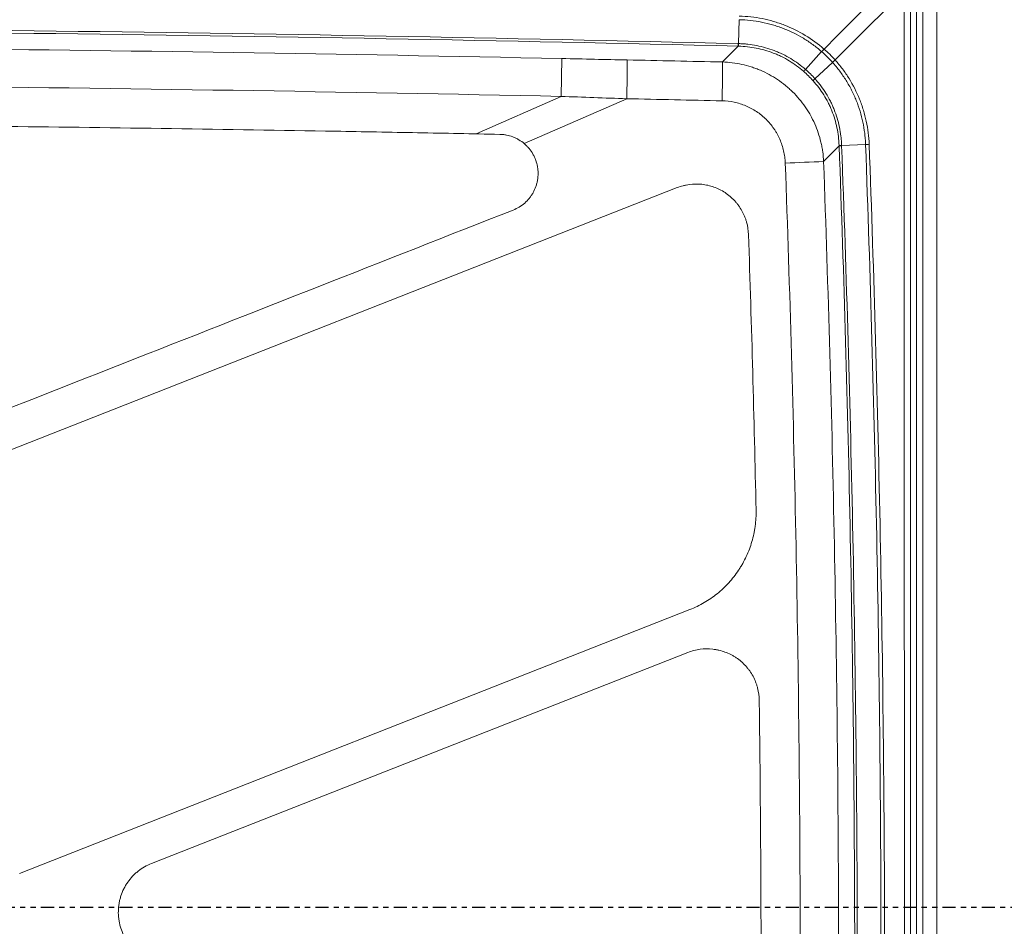
# Model space of a CAD drawing. Units: inches. Extents: x 280 to 409, y 1 to 91.
# Drawn here: x 340 to 358, y 56 to 73 of the extents above; entities that cross this region are included whole.
import ezdxf

# ---------------------------------------------------------------- set-up
doc = ezdxf.new("R2010")
doc.units = ezdxf.units.IN
doc.header["$MEASUREMENT"] = 0
doc.linetypes.add('PHANTOM', pattern=[0.5, 0.25, -0.05, 0.05, -0.05, 0.05, -0.05])

msp = doc.modelspace()

# ---------------------------------------------------------------- linework, layer by layer
at = {"color": 7, "linetype": 'Continuous', "lineweight": 15}
for p, q in [((357.12362, 37.37181), (357.12362, 74.12181)), ((356.7335, 37.3719), (356.7335, 73.73412)), ((356.85728, 73.73412), (356.85728, 37.3719)), ((353.33007, 72.52216), (353.34134, 72.98017)), ((354.60908, 72.02961), (354.91845, 72.36934)), ((349.94893, 72.23659), (349.9334, 71.51283)), ((354.79138, 71.84985), (355.12692, 72.16395)), ((348.30729, 70.7962), (349.9334, 71.51283)), ((351.1896, 71.4679), (349.22826, 70.60984)), ((355.30183, 70.57608), (355.75945, 70.59344)), ((352.15485, 69.76716), (319.21927, 56.81155)), ((339.56881, 56.64944), (352.39723, 61.69566)), ((352.36032, 60.8752), (342.0966, 56.83784))]:
    msp.add_line(p, q, dxfattribs=at)
at = {"color": 7, "linetype": 'PHANTOM', "lineweight": 30}
msp.add_line((361.23297, 55.99681), (291.87863, 55.99681), dxfattribs=at)
at = {"color": 7, "linetype": 'Continuous', "lineweight": 15, "flags": 128}
for points in [[(354.96488, 72.418), (355.21886, 72.67424), (355.82578, 73.28647), (356.2846, 73.74921)], [(356.501, 73.52986), (356.46114, 73.49018), (355.79858, 72.83087), (355.17524, 72.21072)], [(353.02292, 72.17097), (353.19101, 72.34092), (353.32205, 72.47343)], [(355.25324, 70.5674), (355.12241, 70.43425), (354.95648, 70.2654)]]:
    msp.add_lwpolyline(points, dxfattribs=at)
at = {"color": 7, "linetype": 'Continuous', "lineweight": 15}
for centre, radius, start, end in [((320.31595, 73.32424), 33.01706, 358.523398, 358.608268), ((352.12135, 74.88997), 3.76779, 317.976939, 318.99851), ((328.87157, 72.08466), 22.32654, 358.417017, 0.322573), ((330.73921, 72.08091), 22.28388, 358.322326, 0.231544), ((357.71061, 69.37835), 3.80137, 131.832878, 132.84583), ((356.0666, 50.1335), 20.45008, 92.142462, 92.279429), ((330.78195, 712.92998), 643.11909, 272.08881287, 272.15422754)]:
    msp.add_arc(centre, radius, start, end, dxfattribs=at)
for points, knots in [([(356.50105, 37.24689), (356.50124, 43.29405), (356.50141, 49.34121), (356.50138, 61.43553), (356.5012, 67.48269), (356.501, 73.52986)], [0, 0, 0, 0, 0.5, 0.5, 1, 1, 1, 1]), ([(356.61929, 73.52979), (356.61888, 67.48265), (356.61853, 61.43551), (356.61846, 49.34123), (356.61875, 43.29409), (356.61915, 37.24695)], [0, 0, 0, 0, 0.5, 0.5, 1, 1, 1, 1]), ([(354.91845, 72.36934), (354.89114, 72.39325), (354.86332, 72.41655), (354.80692, 72.4617), (354.7211, 72.52736), (354.63163, 72.58686), (354.44794, 72.69786), (354.31916, 72.76121), (354.15, 72.82657), (354.11589, 72.8389), (354.04746, 72.86194), (354.0131, 72.87268), (353.90956, 72.90261), (353.83993, 72.91949), (353.62929, 72.96108), (353.48655, 72.97679), (353.34134, 72.98017)], [0, 0, 0, 0, 0.0625, 0.0625, 0.125, 0.25, 0.25, 0.5, 0.5, 0.5625, 0.5625, 0.625, 0.625, 0.75, 0.75, 1, 1, 1, 1]), ([(353.34318, 73.04942), (353.49241, 73.04551), (353.63914, 73.02896), (353.85561, 72.98569), (353.92716, 72.96818), (354.03355, 72.93721), (354.06886, 72.9261), (354.13916, 72.90229), (354.17421, 72.88956), (354.34799, 72.8221), (354.48022, 72.75686), (354.73163, 72.6047), (354.85081, 72.51777), (354.96315, 72.4195)], [0, 0, 0, 0, 0.25, 0.25, 0.375, 0.375, 0.4375, 0.4375, 0.5, 0.5, 0.75, 0.75, 1, 1, 1, 1]), ([(299.42397, 72.52233), (308.40543, 72.74043), (317.38951, 72.84959), (335.35773, 72.84959), (344.34181, 72.74043), (353.32327, 72.52233)], [0, 0, 0, 0, 0.5, 0.5, 1, 1, 1, 1]), ([(353.32205, 72.47343), (344.341, 72.69173), (335.35732, 72.80103), (317.38991, 72.80103), (308.40624, 72.69173), (299.42519, 72.47343)], [0, 0, 0, 0, 0.5, 0.5, 1, 1, 1, 1]), ([(299.7283, 72.16695), (303.91259, 72.26747), (308.0973, 72.34427), (316.46755, 72.45054), (320.65295, 72.47999), (329.0238, 72.49161), (333.20932, 72.47376), (341.57954, 72.39071), (345.76437, 72.32551), (349.94893, 72.23659)], [0, 0, 0, 0, 0.25, 0.25, 0.5, 0.5, 0.75, 0.75, 1, 1, 1, 1]), ([(353.32327, 72.52233), (353.32554, 72.52227), (353.3278, 72.52221), (353.33007, 72.52215), (353.33007, 72.52215), (353.33007, 72.52215), (353.33007, 72.52215)], [0, 0, 0, 0, 0.000172594358, 0.000172594358, 0.000172594358, 0.000172654358, 0.000172654358, 0.000172654358, 0.000172654358]), ([(353.33007, 72.52216), (353.33001, 72.509), (353.33008, 72.49781), (353.33045, 72.48107), (353.33075, 72.47551), (353.33114, 72.47321)], [0, 0, 0, 0, 0.5, 0.5, 1, 1, 1, 1]), ([(353.33007, 72.52216), (353.35946, 72.52158), (353.38887, 72.52037), (353.44743, 72.51668), (353.47657, 72.51421), (353.5636, 72.50496), (353.62108, 72.49633), (353.79195, 72.46309), (353.90376, 72.43122), (354.04076, 72.37864), (354.06803, 72.36747), (354.12173, 72.34408), (354.14823, 72.33183), (354.22674, 72.29343), (354.27772, 72.26564), (354.42667, 72.17575), (354.5207, 72.10715), (354.60908, 72.02961)], [0, 0, 0, 0, 0.0625, 0.0625, 0.125, 0.125, 0.25, 0.25, 0.5, 0.5, 0.5625, 0.5625, 0.625, 0.625, 0.75, 0.75, 1, 1, 1, 1]), ([(354.57332, 71.99259), (354.48727, 72.06802), (354.39584, 72.13471), (354.25095, 72.22221), (354.20136, 72.24928), (354.125, 72.28669), (354.09922, 72.29863), (354.047, 72.32143), (354.02048, 72.33231), (353.88731, 72.38359), (353.77875, 72.4147), (353.55783, 72.45817), (353.44547, 72.47052), (353.33114, 72.47321)], [0, 0, 0, 0, 0.25, 0.25, 0.375, 0.375, 0.4375, 0.4375, 0.5, 0.5, 0.75, 0.75, 1, 1, 1, 1]), ([(354.92035, 72.3677), (354.91972, 72.36824), (354.91909, 72.36879), (354.91846, 72.36934), (354.91846, 72.36934), (354.91845, 72.36934), (354.91845, 72.36934)], [0, 0, 0, 0, 0.0000637822182, 0.0000637822182, 0.0000637822182, 0.0000638422182, 0.0000638422182, 0.0000638422182, 0.0000638422182]), ([(353.02292, 72.17097), (353.14832, 72.16724), (353.27143, 72.15191), (353.45279, 72.11216), (353.51269, 72.0961), (353.60169, 72.06771), (353.63121, 72.05753), (353.68997, 72.0357), (353.71912, 72.02408), (353.86265, 71.96292), (353.97154, 71.9039), (354.12612, 71.80051), (354.17618, 71.76355), (354.24901, 71.70425), (354.27292, 71.68382), (354.31947, 71.64211), (354.34217, 71.62078), (354.45292, 71.51175), (354.53265, 71.41703), (354.62122, 71.28925), (354.63838, 71.26322), (354.67155, 71.2102), (354.68759, 71.18316), (354.73354, 71.10137), (354.7614, 71.04577), (354.83689, 70.87587), (354.87649, 70.75847), (354.9123, 70.60645), (354.91878, 70.57572), (354.93026, 70.51414), (354.93527, 70.48326), (354.9481, 70.39035), (354.95376, 70.32806), (354.95648, 70.2654)], [0, 0, 0, 0, 0.125, 0.125, 0.1875, 0.1875, 0.21875, 0.21875, 0.25, 0.25, 0.375, 0.375, 0.4375, 0.4375, 0.46875, 0.46875, 0.5, 0.5, 0.625, 0.625, 0.65625, 0.65625, 0.6875, 0.6875, 0.75, 0.75, 0.875, 0.875, 0.90625, 0.90625, 0.9375, 0.9375, 1, 1, 1, 1]), ([(355.12692, 72.16395), (355.12692, 72.16395), (355.12692, 72.16395), (355.12692, 72.16395), (355.12647, 72.16445), (355.12602, 72.16496), (355.12557, 72.16546)], [-0.00000006, -0.00000006, -0.00000006, -0.00000006, 0, 0, 0, 0.0000514113645, 0.0000514113645, 0.0000514113645, 0.0000514113645]), ([(355.75945, 70.59344), (355.75929, 70.5979), (355.75911, 70.60249), (355.75874, 70.61153), (355.75814, 70.62508), (355.75649, 70.65664), (355.75219, 70.71957), (355.7396, 70.84458), (355.722, 70.95031), (355.69258, 71.09005), (355.67488, 71.15929), (355.63338, 71.29651), (355.60955, 71.36457), (355.55572, 71.49902), (355.52595, 71.56481), (355.46076, 71.69358), (355.42531, 71.7566), (355.3488, 71.87953), (355.30799, 71.93909), (355.24295, 72.02556), (355.20948, 72.06808), (355.16876, 72.11643), (355.14798, 72.14029), (355.13898, 72.15045), (355.13296, 72.15721), (355.1299, 72.16063), (355.12692, 72.16395)], [0, 0, 0, 0, 0.0078125, 0.0078125, 0.015625, 0.03125, 0.0625, 0.125, 0.25, 0.25, 0.375, 0.375, 0.5, 0.5, 0.625, 0.625, 0.75, 0.75, 0.875, 0.875, 0.9375, 0.96875, 0.984375, 0.9921875, 0.9921875, 1, 1, 1, 1]), ([(355.17647, 72.20935), (355.20144, 72.18158), (355.22579, 72.15328), (355.27302, 72.09589), (355.29593, 72.06676), (355.36258, 71.97811), (355.40424, 71.91732), (355.52107, 71.72995), (355.58812, 71.59843), (355.6579, 71.42544), (355.67109, 71.39053), (355.69584, 71.3205), (355.70742, 71.28531), (355.73979, 71.17927), (355.75824, 71.10791), (355.80434, 70.89189), (355.82279, 70.74529), (355.82863, 70.59603)], [0, 0, 0, 0, 0.0625, 0.0625, 0.125, 0.125, 0.25, 0.25, 0.5, 0.5, 0.5625, 0.5625, 0.625, 0.625, 0.75, 0.75, 1, 1, 1, 1]), ([(354.60908, 72.02961), (354.60015, 72.01985), (354.59234, 72.0115), (354.58011, 71.99885), (354.5757, 71.99455), (354.57332, 71.99259)], [0, 0, 0, 0, 0.5, 0.5, 1, 1, 1, 1]), ([(354.79138, 71.84985), (354.78174, 71.84078), (354.77349, 71.83286), (354.761, 71.82047), (354.75675, 71.81601), (354.75482, 71.8136)], [0, 0, 0, 0, 0.5, 0.5, 1, 1, 1, 1]), ([(355.25289, 70.57648), (355.2508, 70.63363), (355.24625, 70.69067), (355.23239, 70.80334), (355.22309, 70.85911), (355.18812, 71.02481), (355.15542, 71.13308), (355.10226, 71.26557), (355.09101, 71.29192), (355.06748, 71.34382), (355.05518, 71.36943), (355.0167, 71.44526), (354.98894, 71.49446), (354.89941, 71.63811), (354.83144, 71.72861), (354.75482, 71.8136)], [0, 0, 0, 0, 0.125, 0.125, 0.25, 0.25, 0.5, 0.5, 0.5625, 0.5625, 0.625, 0.625, 0.75, 0.75, 1, 1, 1, 1]), ([(354.79138, 71.84985), (354.7938, 71.84717), (354.79628, 71.8444), (354.80116, 71.83893), (354.80846, 71.83071), (354.82529, 71.81141), (354.83941, 71.79467), (354.86723, 71.76093), (354.88523, 71.73809), (354.9376, 71.66853), (354.97035, 71.62078), (355.03157, 71.52257), (355.06003, 71.4721), (355.09949, 71.39433), (355.1121, 71.36807), (355.13621, 71.31484), (355.14775, 71.28782), (355.18048, 71.20616), (355.19982, 71.15095), (355.23364, 71.03898), (355.24812, 70.98215), (355.2721, 70.8673), (355.28155, 70.80952), (355.29198, 70.72234), (355.29483, 70.69319), (355.29816, 70.64934), (355.29912, 70.6347), (355.30031, 70.61272), (355.30085, 70.60174), (355.3013, 70.59074), (355.30158, 70.58341), (355.30172, 70.57969), (355.30183, 70.57608)], [0, 0, 0, 0, 0.0078125, 0.0078125, 0.015625, 0.03125, 0.0625, 0.0625, 0.125, 0.125, 0.25, 0.25, 0.375, 0.375, 0.4375, 0.4375, 0.5, 0.5, 0.625, 0.625, 0.75, 0.75, 0.875, 0.875, 0.9375, 0.9375, 0.96875, 0.96875, 0.984375, 0.9921875, 0.9921875, 1, 1, 1, 1]), ([(349.9334, 71.51283), (345.7516, 71.60209), (341.56953, 71.66769), (333.20483, 71.75141), (329.02207, 71.76951), (320.65672, 71.758), (316.47408, 71.72838), (308.10935, 71.62156), (303.9274, 71.54438), (299.74587, 71.44352)], [0, 0, 0, 0, 0.25, 0.25, 0.5, 0.5, 0.75, 0.75, 1, 1, 1, 1]), ([(354.22273, 70.23822), (354.22129, 70.27752), (354.21801, 70.3166), (354.21035, 70.37491), (354.20734, 70.39428), (354.2004, 70.43294), (354.19646, 70.45222), (354.17462, 70.54766), (354.15023, 70.62136), (354.10344, 70.72802), (354.08613, 70.76293), (354.05752, 70.81427), (354.04752, 70.83125), (354.02684, 70.86452), (354.01613, 70.88085), (353.96083, 70.96101), (353.91094, 71.02036), (353.84153, 71.08858), (353.82729, 71.10193), (353.79809, 71.12801), (353.78309, 71.14077), (353.73739, 71.1778), (353.70597, 71.20085), (353.60892, 71.26523), (353.54054, 71.30185), (353.43237, 71.34717), (353.39528, 71.36067), (353.32079, 71.38388), (353.28319, 71.39367), (353.16938, 71.41774), (353.09216, 71.42675), (353.01355, 71.42851)], [0, 0, 0, 0, 0.0625, 0.0625, 0.09375, 0.09375, 0.125, 0.125, 0.25, 0.25, 0.3125, 0.3125, 0.34375, 0.34375, 0.375, 0.375, 0.5, 0.5, 0.53125, 0.53125, 0.5625, 0.5625, 0.625, 0.625, 0.75, 0.75, 0.8125, 0.8125, 0.875, 0.875, 1, 1, 1, 1]), ([(348.75905, 70.78712), (348.23595, 70.79774), (347.71285, 70.80799), (346.66664, 70.82774), (346.14352, 70.83725), (344.57416, 70.86465), (343.52789, 70.88144), (340.38902, 70.92735), (338.29636, 70.95201), (336.20363, 70.97073)], [0, 0, 0, 0, 0.125, 0.125, 0.25, 0.25, 0.5, 0.5, 1, 1, 1, 1]), ([(349.01837, 69.33933), (349.05869, 69.35519), (349.09705, 69.37428), (349.17004, 69.41867), (349.20472, 69.44402), (349.2699, 69.50097), (349.29959, 69.53185), (349.33993, 69.58162), (349.35267, 69.59879), (349.37673, 69.6343), (349.38809, 69.6527), (349.41971, 69.70933), (349.43727, 69.74837), (349.4585, 69.80882), (349.46473, 69.82928), (349.47544, 69.87084), (349.47994, 69.89202), (349.49065, 69.95592), (349.49404, 69.99856), (349.4937, 70.06261), (349.49268, 70.08398), (349.48878, 70.12674), (349.48589, 70.14823), (349.47448, 70.21194), (349.46333, 70.25323), (349.44146, 70.31344), (349.4333, 70.33323), (349.41523, 70.37221), (349.40526, 70.3915), (349.3731, 70.44761), (349.34872, 70.48273), (349.30784, 70.53209), (349.2935, 70.54798), (349.26334, 70.57864), (349.24744, 70.59345), (349.19831, 70.63544), (349.16353, 70.66031), (349.10841, 70.69305), (349.08954, 70.70319), (349.05079, 70.72192), (349.03082, 70.73053), (348.97046, 70.75351), (348.92935, 70.76522), (348.8664, 70.7775), (348.84521, 70.7807), (348.80238, 70.7853), (348.78071, 70.78668), (348.75905, 70.78712)], [0, 0, 0, 0, 0.0625, 0.0625, 0.125, 0.125, 0.1875, 0.1875, 0.21875, 0.21875, 0.25, 0.25, 0.3125, 0.3125, 0.34375, 0.34375, 0.375, 0.375, 0.4375, 0.4375, 0.46875, 0.46875, 0.5, 0.5, 0.5625, 0.5625, 0.59375, 0.59375, 0.625, 0.625, 0.6875, 0.6875, 0.71875, 0.71875, 0.75, 0.75, 0.8125, 0.8125, 0.84375, 0.84375, 0.875, 0.875, 0.9375, 0.9375, 0.96875, 0.96875, 1, 1, 1, 1]), ([(355.30182, 70.57608), (355.29993, 70.57605), (355.29605, 70.57598), (355.29045, 70.57591), (355.2849, 70.57586), (355.27949, 70.57583), (355.2743, 70.57582), (355.2694, 70.57584), (355.2649, 70.57589), (355.26087, 70.57598), (355.25744, 70.5761), (355.25464, 70.57626), (355.25348, 70.57641), (355.25288, 70.57648)], [0, 0, 0, 0, 0.07283898, 0.14929395, 0.2293644, 0.31304971, 0.40034921, 0.49126219, 0.58578786, 0.68392537, 0.78567386, 0.89103238, 1, 1, 1, 1]), ([(355.25324, 70.5674), (355.25316, 70.56953), (355.25308, 70.57167), (355.25299, 70.5738), (355.25296, 70.5747), (355.25292, 70.57559), (355.25288, 70.57648)], [0, 0, 0, 0, 0.000162784888, 0.000162784888, 0.000162784888, 0.000230950729, 0.000230950729, 0.000230950729, 0.000230950729]), ([(355.32529, 40.60949), (355.4067, 43.10519), (355.46629, 45.60154), (355.54175, 50.59502), (355.55762, 53.09208), (355.5456, 58.08613), (355.51771, 60.58304), (355.41822, 65.57609), (355.34663, 68.07211), (355.25324, 70.5674)], [0, 0, 0, 0, 0.25, 0.25, 0.5, 0.5, 0.75, 0.75, 1, 1, 1, 1]), ([(355.30182, 70.57608), (355.30182, 70.57608), (355.30182, 70.57608), (355.30182, 70.57608), (355.30191, 70.57381), (355.302, 70.57155), (355.30209, 70.56928)], [-0.00000006, -0.00000006, -0.00000006, -0.00000006, 0, 0, 0, 0.000172689977, 0.000172689977, 0.000172689977, 0.000172689977]), ([(355.30209, 70.56928), (355.3954, 68.0737), (355.46692, 65.57739), (355.56631, 60.58375), (355.59416, 58.08654), (355.60617, 53.09191), (355.59032, 50.59455), (355.51494, 45.60049), (355.45542, 43.10384), (355.37409, 40.60784)], [0, 0, 0, 0, 0.25, 0.25, 0.5, 0.5, 0.75, 0.75, 1, 1, 1, 1]), ([(355.75945, 70.59344), (355.76941, 70.59382), (355.78048, 70.59423), (355.80388, 70.5951), (355.81622, 70.59556), (355.82863, 70.59603)], [0, 0, 0, 0, 0.5, 0.5, 1, 1, 1, 1]), ([(355.8309, 40.58571), (355.91156, 43.08559), (355.97051, 45.5861), (356.04514, 50.58787), (356.0608, 53.08903), (356.04893, 58.09135), (356.02138, 60.59247), (355.92294, 65.59376), (355.85207, 68.09399), (355.75945, 70.59344)], [0, 0, 0, 0, 0.25, 0.25, 0.5, 0.5, 0.75, 0.75, 1, 1, 1, 1]), ([(355.82863, 70.59603), (355.92107, 68.09615), (355.99179, 65.59551), (356.09001, 60.59339), (356.11748, 58.09186), (356.12933, 53.08871), (356.11371, 50.58713), (356.03925, 45.58454), (355.98044, 43.08361), (355.89994, 40.58332)], [0, 0, 0, 0, 0.25, 0.25, 0.5, 0.5, 0.75, 0.75, 1, 1, 1, 1]), ([(354.29344, 40.94225), (354.37125, 43.38293), (354.42814, 45.82405), (354.48209, 49.48638), (354.49484, 50.70731), (354.50987, 53.1491), (354.51216, 54.36998), (354.50332, 58.03261), (354.47649, 60.47448), (354.38099, 65.35714), (354.31232, 67.79794), (354.22273, 70.23822)], [0, 0, 0, 0, 0.25, 0.25, 0.375, 0.375, 0.5, 0.5, 0.75, 0.75, 1, 1, 1, 1]), ([(354.95648, 70.2654), (355.04621, 67.82089), (355.11498, 65.37586), (355.21062, 60.48474), (355.23748, 58.03863), (355.24634, 54.36965), (355.24405, 53.14665), (355.229, 50.70063), (355.21623, 49.47759), (355.1622, 45.80891), (355.10523, 43.36356), (355.02731, 40.91864)], [0, 0, 0, 0, 0.25, 0.25, 0.5, 0.5, 0.625, 0.625, 0.75, 0.75, 1, 1, 1, 1]), ([(353.52034, 68.87012), (353.51765, 68.95046), (353.50546, 69.02885), (353.47877, 69.1245), (353.47285, 69.1435), (353.45983, 69.18128), (353.4527, 69.20011), (353.42975, 69.25564), (353.41236, 69.29141), (353.37356, 69.36054), (353.35215, 69.3939), (353.31697, 69.44211), (353.30474, 69.45787), (353.27922, 69.48877), (353.26594, 69.5039), (353.19785, 69.57693), (353.1373, 69.62804), (353.03739, 69.6938), (353.00238, 69.71394), (352.93105, 69.74946), (352.89456, 69.76499), (352.81993, 69.79164), (352.78179, 69.80277), (352.72333, 69.81607), (352.70357, 69.81995), (352.66407, 69.82647), (352.64431, 69.82913), (352.54544, 69.83943), (352.46616, 69.83829), (352.36684, 69.82484), (352.347, 69.82154), (352.30773, 69.81379), (352.28825, 69.80934), (352.23028, 69.79424), (352.19225, 69.78187), (352.15485, 69.76716)], [0, 0, 0, 0, 0.125, 0.125, 0.15625, 0.15625, 0.1875, 0.1875, 0.25, 0.25, 0.3125, 0.3125, 0.34375, 0.34375, 0.375, 0.375, 0.5, 0.5, 0.5625, 0.5625, 0.625, 0.625, 0.6875, 0.6875, 0.71875, 0.71875, 0.75, 0.75, 0.875, 0.875, 0.90625, 0.90625, 0.9375, 0.9375, 1, 1, 1, 1]), ([(319.16941, 57.59787), (320.41309, 58.08709), (321.65678, 58.57631), (323.52233, 59.31015), (324.14418, 59.55476), (325.38789, 60.04399), (326.00974, 60.2886), (329.11902, 61.51168), (331.60645, 62.49014), (336.58129, 64.44705), (339.06871, 65.42551), (344.04354, 67.38242), (346.53096, 68.36088), (349.01837, 69.33933)], [0, 0, 0, 0, 0.125, 0.125, 0.1875, 0.1875, 0.25, 0.25, 0.5, 0.5, 0.75, 0.75, 1, 1, 1, 1]), ([(352.39723, 61.69566), (352.49243, 61.73311), (352.58354, 61.77733), (352.75791, 61.87876), (352.84117, 61.93596), (352.96002, 62.03178), (352.9987, 62.06549), (353.07273, 62.13516), (353.10824, 62.17123), (353.21036, 62.2831), (353.27256, 62.36253), (353.34289, 62.46794), (353.35658, 62.48933), (353.38321, 62.53273), (353.39617, 62.55479), (353.4337, 62.62158), (353.45686, 62.66679), (353.52094, 62.80441), (353.55646, 62.8988), (353.599, 63.04435), (353.61137, 63.09353), (353.62718, 63.16831), (353.63199, 63.19346), (353.64063, 63.24381), (353.64446, 63.26902), (353.66118, 63.39529), (353.66683, 63.49694), (353.66466, 63.59922)], [0, 0, 0, 0, 0.125, 0.125, 0.25, 0.25, 0.3125, 0.3125, 0.375, 0.375, 0.5, 0.5, 0.53125, 0.53125, 0.5625, 0.5625, 0.625, 0.625, 0.75, 0.75, 0.8125, 0.8125, 0.84375, 0.84375, 0.875, 0.875, 1, 1, 1, 1]), ([(353.7263, 59.95726), (353.72527, 60.03853), (353.71451, 60.118), (353.68929, 60.21519), (353.68365, 60.23452), (353.67116, 60.27295), (353.66428, 60.29212), (353.64204, 60.34861), (353.62506, 60.38504), (353.58694, 60.45553), (353.5658, 60.48959), (353.53092, 60.53886), (353.51876, 60.55498), (353.49336, 60.58661), (353.48017, 60.60204), (353.41236, 60.67669), (353.35176, 60.72909), (353.26807, 60.78543), (353.25087, 60.79627), (353.21593, 60.81682), (353.19823, 60.82652), (353.14446, 60.85391), (353.10771, 60.86992), (353.03246, 60.89746), (352.99395, 60.909), (352.93481, 60.92286), (352.91486, 60.92689), (352.87505, 60.9337), (352.85512, 60.93649), (352.75534, 60.94741), (352.67505, 60.94659), (352.51402, 60.92517), (352.43595, 60.90495), (352.36032, 60.8752)], [0, 0, 0, 0, 0.125, 0.125, 0.15625, 0.15625, 0.1875, 0.1875, 0.25, 0.25, 0.3125, 0.3125, 0.34375, 0.34375, 0.375, 0.375, 0.5, 0.5, 0.53125, 0.53125, 0.5625, 0.5625, 0.625, 0.625, 0.6875, 0.6875, 0.71875, 0.71875, 0.75, 0.75, 0.875, 0.875, 1, 1, 1, 1]), ([(342.0966, 56.83784), (342.05065, 56.81976), (342.0066, 56.79853), (341.92216, 56.75), (341.88177, 56.72271), (341.824, 56.67712), (341.80514, 56.66108), (341.7689, 56.62787), (341.75148, 56.61068), (341.7013, 56.55741), (341.67059, 56.51963), (341.62866, 56.45955), (341.61538, 56.43896), (341.59022, 56.39659), (341.57841, 56.37491), (341.54567, 56.30914), (341.52721, 56.26406), (341.50452, 56.19459), (341.4978, 56.17113), (341.48603, 56.12358), (341.48099, 56.09941), (341.46858, 56.02656), (341.46398, 55.97794), (341.46183, 55.88059), (341.4643, 55.83186), (341.47345, 55.75868), (341.47743, 55.73424), (341.4871, 55.68615), (341.4928, 55.66238), (341.51242, 55.59194), (341.52887, 55.54611), (341.56857, 55.45671), (341.59202, 55.4129), (341.64441, 55.33031), (341.67343, 55.29122), (341.72118, 55.23583), (341.7378, 55.21792), (341.77248, 55.1832), (341.79061, 55.16634), (341.84643, 55.11815), (341.88564, 55.08907), (341.96795, 55.03683), (342.01104, 55.01367), (342.05616, 54.9936)], [0, 0, 0, 0, 0.0625, 0.0625, 0.125, 0.125, 0.15625, 0.15625, 0.1875, 0.1875, 0.25, 0.25, 0.28125, 0.28125, 0.3125, 0.3125, 0.375, 0.375, 0.40625, 0.40625, 0.4375, 0.4375, 0.5, 0.5, 0.5625, 0.5625, 0.59375, 0.59375, 0.625, 0.625, 0.6875, 0.6875, 0.75, 0.75, 0.8125, 0.8125, 0.84375, 0.84375, 0.875, 0.875, 0.9375, 0.9375, 1, 1, 1, 1])]:
    msp.add_open_spline(points, degree=3, knots=knots, dxfattribs=at)
for points in [[(353.33114, 72.4732), (353.32811, 72.47329), (353.32508, 72.47336), (353.32205, 72.47343)], [(354.91845, 72.36934), (354.93167, 72.38388), (354.94739, 72.40152), (354.96315, 72.4195)], [(355.12557, 72.16546), (355.0615, 72.23708), (354.9929, 72.30469), (354.92035, 72.3677)], [(354.96315, 72.4195), (354.96373, 72.419), (354.9643, 72.4185), (354.96488, 72.418)], [(354.96488, 72.418), (355.03934, 72.35352), (355.10967, 72.28422), (355.17524, 72.21072)], [(349.94893, 72.23659), (350.36522, 72.22774), (350.7815, 72.219), (351.19776, 72.21036)], [(351.19776, 72.21036), (351.80616, 72.19773), (352.41454, 72.1846), (353.02292, 72.17097)], [(355.12692, 72.16395), (355.14127, 72.17737), (355.15871, 72.19334), (355.17647, 72.20935)], [(355.17524, 72.21072), (355.17565, 72.21026), (355.17606, 72.20981), (355.17647, 72.20935)], [(354.75482, 71.8136), (354.6979, 71.87673), (354.63724, 71.93655), (354.57332, 71.99259)], [(354.60908, 72.02961), (354.67328, 71.97335), (354.73422, 71.91325), (354.79138, 71.84985)], [(351.1896, 71.4679), (350.77087, 71.48277), (350.35214, 71.49775), (349.9334, 71.51283)], [(353.01355, 71.42851), (352.40557, 71.44214), (351.79759, 71.45527), (351.1896, 71.4679)], [(353.66466, 63.59922), (353.62742, 65.35649), (353.57931, 67.11345), (353.52034, 68.87012)], [(353.74818, 51.32343), (353.77002, 54.20145), (353.76272, 57.07939), (353.7263, 59.95726)]]:
    msp.add_open_spline(points, degree=3, dxfattribs=at)

doc.saveas('drawing.dxf')
